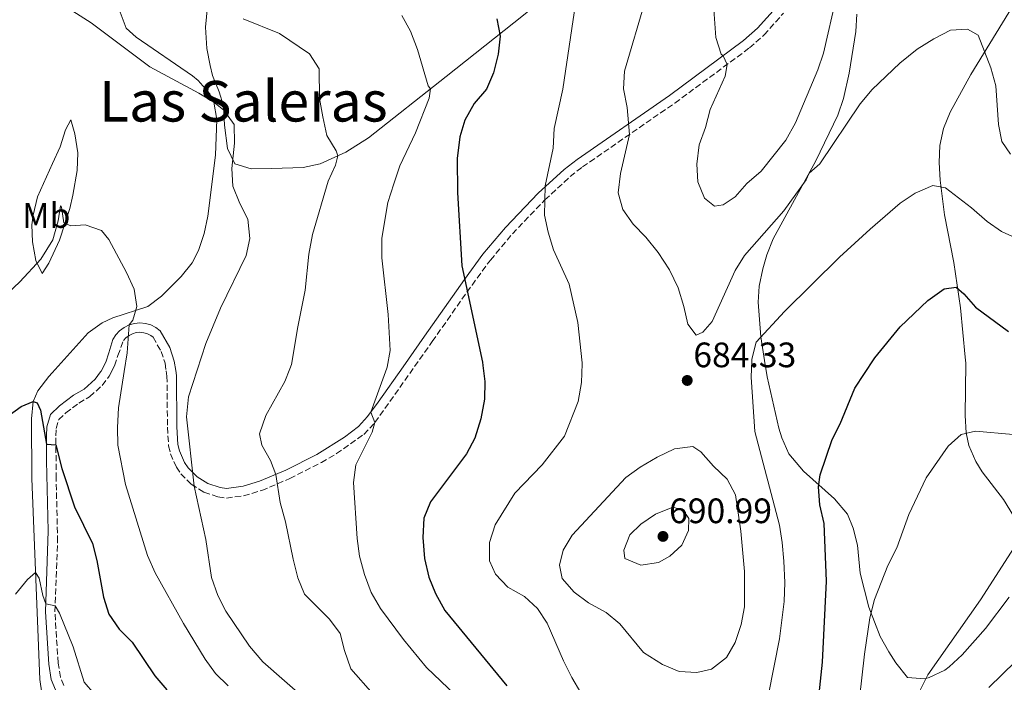
# Model space of a CAD drawing. Units: metres. Extents: x 631370 to 634828, y 4727367 to 4729746.
# Drawn here: x 631668 to 631947, y 4727557 to 4727745 of the extents above; entities that cross this region are included whole.
import ezdxf
from ezdxf.enums import TextEntityAlignment as Align

# ---------------------------------------------------------------- set-up
doc = ezdxf.new("R2010")
doc.units = ezdxf.units.M
doc.header["$MEASUREMENT"] = 0
doc.linetypes.add('DGN Style 3', pattern=[2.435890702152634, 1.739921930109024, -0.6959687720436097])
for name, color, linetype, lineweight in [('Camino', 7, 'DGN Style 3', 0), ('Cota de punto acotado terreno', 7, 'Continuous', 0), ('Curva de nivel directora', 30, 'Continuous', 30), ('Curva de nivel intermedia', 30, 'Continuous', 0), ('Estanque', 4, 'Continuous', 0), ('Etiqueta de uso rústico', 92, 'Continuous', 0), ('Línea de cambio de uso (parcela vista)', 92, 'Continuous', 0), ('Margen derecho', 7, 'Continuous', 0), ('Punto acotado terreno (símbolo)', 7, 'Continuous', 0), ('Texto de rotulación de espacio menor sin especificar', 7, 'Continuous', 0)]:
    doc.layers.add(name, color=color, linetype=linetype, lineweight=lineweight)
doc.styles.add('Style-Arial', font='arial.ttf')

# ---------------------------------------------------------------- blocks, each defined once
blk = doc.blocks.new('5PATER')
at = {"layer": 'Estanque', "linetype": 'Continuous', "lineweight": 0}
h = blk.add_hatch(color=51, dxfattribs=at)
edge = h.paths.add_edge_path()
edge.add_ellipse((0, 0), major_axis=(-0.1095731443231308, -0.1110710700762829), ratio=0.9994222409660317, start_angle=0, end_angle=360)

msp = doc.modelspace()

# ---------------------------------------------------------------- linework, layer by layer
at = {"layer": 'Camino', "color": 7, "linetype": 'DGN Style 3', "lineweight": 0}
msp.add_polyline3d([(631680.0399999976, 4727556.029999999, 642.3200000000069), (631679.0599999985, 4727558.420000001, 642.5800000000017), (631678.4100000003, 4727562.390000001, 642.8500000000059), (631677.5000000006, 4727576.960000002, 644.9199999999984), (631678.2800000008, 4727596.810000001, 647.2899999999936), (631677.8700000016, 4727614.730000002, 649.3600000000007), (631677.7699999989, 4727626.790000001, 650.3999999999943), (631677.8599999984, 4727628.939999999, 650.5800000000017), (631678.5899999992, 4727631.410000001, 650.850000000006), (631680.5799999986, 4727633.330000001, 651.1100000000007), (631684.260000002, 4727636.100000001, 652.3399999999967), (631687.3299999987, 4727637.910000001, 652.8600000000007), (631690.9099999995, 4727641.08, 653.5200000000041), (631692.8999999987, 4727643.760000001, 653.9700000000014), (631693.5300000013, 4727644.99, 654.1600000000037), (631694.3999999985, 4727646.670000001, 654.4199999999984), (631695.3500000008, 4727649.59, 654.8500000000058), (631696.9099999988, 4727653.850000001, 654.8600000000007), (631697.6399999995, 4727654.65, 654.9499999999972), (631698.5100000014, 4727655.300000001, 655.0700000000071), (631699.479999999, 4727655.779999999, 655.2400000000056), (631700.5199999985, 4727656.070000002, 655.4400000000024), (631701.6000000003, 4727656.17, 655.6699999999983), (631702.6799999999, 4727656.060000001, 655.9199999999983), (631703.7199999993, 4727655.760000002, 656.1900000000024), (631704.6900000017, 4727655.27, 656.4499999999972), (631705.3199999996, 4727654.78, 656.7100000000066), (631707.6000000017, 4727650.770000001, 657.8899999999995), (631708.7199999995, 4727647.380000002, 658.5599999999977), (631709.039999999, 4727645.260000001, 658.820000000007), (631709.2600000004, 4727643.760000001, 659.0099999999949), (631709.3999999989, 4727629.240000002, 659.4700000000012), (631709.7099999995, 4727623.960000001, 659.6499999999943), (631710.2500000005, 4727621.730000001, 659.600000000006), (631711.9200000024, 4727617.980000002, 659.679999999993), (631713.1999999987, 4727616.090000001, 659.8099999999978), (631716.129999999, 4727613.100000001, 660.2200000000014), (631719.739999999, 4727610.840000001, 660.8300000000019), (631723.7100000007, 4727609.52, 661.6100000000006), (631726.109999999, 4727609.180000001, 662.050000000003), (631730.9599999995, 4727609.800000002, 663.0800000000017), (631736.1099999994, 4727611.33, 664.2100000000065), (631744.0699999988, 4727614.720000001, 666.0500000000029), (631753.0000000005, 4727619.24, 668.2200000000014), (631757.2600000007, 4727621.770000001, 668.7899999999939), (631765.0300000003, 4727627.220000003, 669.2700000000042), (631768.1900000009, 4727630.58, 669.5099999999949), (631779.399999998, 4727646.449999999, 670.7700000000042), (631784.4099999993, 4727653.53, 671.3399999999965), (631787.2399999968, 4727657.570000002, 672.0700000000071), (631795.6900000002, 4727669.580000001, 675.2100000000064), (631800.8999999983, 4727676.66, 676.679999999993), (631807.1400000011, 4727684.080000001, 678.1900000000026), (631816.3299999977, 4727693.720000002, 680.179999999993), (631823.489999997, 4727700.320000002, 681.4199999999983), (631827.0199999987, 4727703.060000002, 682.0399999999936), (631853.1700000024, 4727721.180000001, 687.6600000000034), (631874.3199999996, 4727736.810000001, 691.3300000000017), (631878.4899999981, 4727740.470000003, 691.9499999999972), (631883.9599999997, 4727746.660000001, 692.6100000000006)], dxfattribs=at)
at = {"layer": 'Curva de nivel directora', "color": 30, "linetype": 'Continuous', "lineweight": 30, "flags": 128}
for points, elevation in [([(631802.74, 4727745.080000001), (631803.6299999997, 4727740.15), (631803.1, 4727735.050000002), (631801.8199999991, 4727729.730000001), (631799.7999999986, 4727725.15), (631796.2600000004, 4727721.02), (631793.6999999987, 4727716.350000001), (631792.2399999992, 4727711.570000002), (631791.4500000001, 4727705.490000002), (631791.6099999989, 4727695.810000001), (631792.8200000003, 4727675.060000002), (631798.6799999987, 4727647.67), (631798.7900000005, 4727646.78), (631799.3099999991, 4727642.27), (631799.2599999999, 4727637.260000001), (631798.1899999992, 4727631.61), (631796.5099999984, 4727626.109999999), (631794.0999999989, 4727621.720000002), (631783.9199999998, 4727608.150000002), (631782.0499999989, 4727603.5), (631781.7800000008, 4727597.960000002), (631782.2599999991, 4727592.080000001), (631783.4999999995, 4727586.75), (631785.3300000002, 4727582.100000001)], 675.0000000000001), ([(631893.3200000008, 4727546.480000001), (631895.0300000006, 4727562.680000001), (631896.1100000002, 4727585.59), (631895.4299999987, 4727601.949999999), (631894.2199999993, 4727607.28), (631893.8499999982, 4727612.32), (631894.3800000002, 4727615.720000003), (631897.7300000007, 4727625.77), (631899.9699999981, 4727630.24), (631904.139999999, 4727640.37), (631909.6399999999, 4727648.650000001), (631909.8299999998, 4727648.939999999), (631917.0400000005, 4727657.720000002), (631924.8199999989, 4727665.180000001), (631929.4700000003, 4727668.530000002), (631932.9199999992, 4727668.930000001), (631935.019999998, 4727667.050000001), (631938.3399999995, 4727663.310000001), (631947.7499999997, 4727656.380000004)], 675.0000000000001), ([(631663.8999999994, 4727632.170000001), (631667.980000001, 4727635.170000001), (631671.3600000006, 4727636.600000001)], 650.0000000000001), ([(631671.3600000006, 4727636.600000001), (631672.4699999992, 4727636.140000001), (631673.4500000004, 4727634.090000001), (631675.1099999989, 4727624.439999999), (631677.7899999989, 4727624.24), (631679.4299999997, 4727617.58), (631683.0599999995, 4727606.699999999), (631688.1299999988, 4727596.310000002), (631689.3899999995, 4727591.470000001), (631691.3099999997, 4727581.039999999), (631692.7699999991, 4727576.260000001), (631695.7399999996, 4727571.960000002), (631699.3799999985, 4727568.33), (631705.8000000002, 4727558.820000002), (631709.1799999998, 4727554.770000001)], 650.0000000000001), ([(631785.3300000002, 4727582.100000001), (631787.9499999998, 4727577.320000002), (631805.5499999997, 4727555.980000001)], 675.0000000000001)]:
    msp.add_lwpolyline(points, dxfattribs=dict(at, elevation=elevation))
at = {"layer": 'Curva de nivel intermedia', "color": 30, "linetype": 'Continuous', "lineweight": 0, "flags": 128}
for points, elevation in [([(631825.4299999994, 4727751.939999999), (631821.4100000005, 4727725.15), (631818.9699999996, 4727713.960000001), (631818.6600000013, 4727708.390000001), (631816.4100000004, 4727697.67), (631816.2300000016, 4727689.409999999), (631817.2500000009, 4727684.519999999), (631818.810000001, 4727679.529999998), (631823.2300000021, 4727669.829999999), (631825.7100000009, 4727658.989999998), (631826.9400000003, 4727647.48), (631826.9200000003, 4727647.25), (631826.7200000013, 4727641.970000001), (631825.7500000012, 4727636.560000001), (631821.9, 4727626.720000001), (631815.5900000001, 4727618.609999998), (631807.7800000004, 4727610.519999999), (631802.2599999994, 4727601.569999999), (631800.6900000004, 4727596.619999998), (631800.6600000013, 4727591.399999999), (631802.3700000012, 4727587.559999999), (631805.8100000012, 4727583.929999999), (631810.5600000009, 4727581.31), (631814.2500000012, 4727577.900000001), (631816.9700000014, 4727573.699999998), (631821.6200000006, 4727563.07), (631823.980000001, 4727558.260000001), (631826.5300000013, 4727553.96)], 680), ([(631864.0599999999, 4727750.300000001), (631864.82, 4727739.769999999), (631866.3100000008, 4727735.000000001), (631866.8400000005, 4727734.59), (631867.9900000016, 4727732.130000001), (631867.4300000007, 4727728.8), (631863.2100000007, 4727719.31), (631861.8700000017, 4727714.199999998), (631860.0999999992, 4727709.300000001), (631859.3600000016, 4727703.849999999), (631859.6600000011, 4727698.86), (631861.540000001, 4727694.170000001), (631864.4100000008, 4727691.939999999), (631866.8899999997, 4727692.289999999), (631870.2200000001, 4727694.600000001), (631873.5400000016, 4727698.34), (631877.6000000007, 4727701.810000001), (631884.57, 4727710.609999998), (631887.3700000007, 4727715.53), (631893.6600000005, 4727730.600000001), (631895.3000000011, 4727735.32), (631898.9500000011, 4727751.470000001)], 690), ([(631748.7300000014, 4727551.930000001), (631736.4199999999, 4727562.789999999), (631732.6700000016, 4727567.179999999), (631725.89, 4727577.069999999), (631723.7000000018, 4727581.56), (631721.9200000004, 4727586.609999999), (631720.2300000006, 4727597.409999999), (631717.0000000007, 4727612.550000001), (631714.760000001, 4727632.16), (631715.4000000004, 4727637.84), (631717.8500000001, 4727645.399999999), (631720.310000001, 4727652.960000001), (631724.4000000014, 4727663.039999999), (631731.6500000001, 4727677.930000001), (631732.7800000011, 4727682.809999999), (631732.1799999998, 4727688.24), (631729.9000000021, 4727692.720000001), (631727.9599999997, 4727697.579999999), (631727.6400000001, 4727702.57), (631728.4300000014, 4727709.810000001), (631728.2600000015, 4727715.069999999), (631725.3400000002, 4727719.17), (631722.5400000017, 4727721.399999999), (631718.2400000012, 4727723.960000001), (631704.4200000011, 4727731.46), (631687.8099999992, 4727743.899999999), (631678.1199999999, 4727750.039999999)], 660.0000000000001), ([(631844.8399999996, 4727750.509999998), (631838.8899999997, 4727730.189999999), (631838.6300000004, 4727725.189999999)], 685.0000000000001), ([(631790.8700000012, 4727553.390000001), (631782.7999999999, 4727561.13), (631776.2300000008, 4727569.09), (631769.7599999999, 4727577.840000001), (631767.0900000011, 4727582.439999999), (631765.2400000005, 4727587.55), (631763.8099999998, 4727592.73), (631763.1399999993, 4727597.73), (631762.0799999998, 4727613.55), (631762.8100000008, 4727618.59), (631767.4300000009, 4727627.899999999), (631768.1900000009, 4727630.58), (631767.0199999996, 4727633.499999999), (631771.5500000003, 4727646), (631771.6100000006, 4727646.319999999), (631772.5100000014, 4727650.970000002), (631771.9000000012, 4727661.199999999), (631770.1300000009, 4727677.330000001), (631770.1500000011, 4727682.890000001), (631771.8699999999, 4727692.930000001), (631773.5000000016, 4727698.220000001), (631775.2000000003, 4727703.34), (631779.6799999997, 4727712.77), (631783.5300000008, 4727722.510000001), (631783.8900000007, 4727725.189999999), (631783.2300000014, 4727726.08), (631780.2899999998, 4727736.369999998), (631778.2699999993, 4727741.560000001), (631775.8500000008, 4727746.029999999)], 670.0000000000001), ([(631730.8200000008, 4727745.01), (631741.1400000006, 4727740.869999998), (631749.6400000011, 4727735.099999999), (631752.4000000015, 4727730.890000001)], 665), ([(631838.6300000004, 4727725.189999999), (631839.6500000019, 4727719.939999999), (631840.3300000012, 4727712.28), (631837.8100000002, 4727701.150000001), (631837.0999999992, 4727695.730000001), (631838.4500000015, 4727690.949999999), (631841.3300000004, 4727686.859999999), (631844.9400000002, 4727683.17), (631848.4600000007, 4727678.770000001), (631851.6900000004, 4727673.92), (631854.0900000011, 4727668.759999999), (631855.7200000006, 4727663.48), (631856.8, 4727658.49), (631859.1900000017, 4727655.34), (631861.1299999997, 4727656.179999999), (631863.7000000001, 4727659.279999999), (631870.3000000007, 4727673.699999998), (631872.9100000013, 4727677.970000001), (631884.0400000003, 4727690.65), (631890.4000000015, 4727699.390000001), (631891.2100000007, 4727701.320000002), (631894.2700000008, 4727703.9), (631905.6400000011, 4727720.970000001), (631909.1100000001, 4727725.01), (631916.9100000008, 4727732.499999999), (631921.7800000013, 4727736.429999999), (631926.5600000002, 4727739.390000001), (631931.2899999998, 4727741.82), (631936.0599999997, 4727742.109999998), (631939.0900000005, 4727740.449999998), (631942.7000000003, 4727731.119999998), (631944.0900000005, 4727726.08), (631944.910000001, 4727715.13), (631945.8099999995, 4727710.219999999), (631948.3100000008, 4727706.640000001)], 685.0000000000001), ([(631752.4000000015, 4727730.890000001), (631752.4400000017, 4727722.42), (631753.3800000005, 4727717.279999998), (631754.5800000008, 4727712.01), (631757.2200000006, 4727707.619999999), (631757.6600000008, 4727706.220000001), (631757.0400000017, 4727703.580000001), (631754.9200000005, 4727699.05), (631750.4900000005, 4727683.890000001), (631749.5000000002, 4727678.34), (631748.4600000009, 4727668.16), (631746.3200000018, 4727657.719999999), (631744.5500000016, 4727647.050000001), (631744.0599999998, 4727645.849999998), (631742.6100000015, 4727642.259999999), (631737.2300000014, 4727632.600000001), (631735.4500000001, 4727627.41), (631736.1800000007, 4727624.209999999), (631738.6300000006, 4727619.84), (631740.060000001, 4727615.899999999), (631741.3000000016, 4727607.929999999), (631742.8600000017, 4727602.42), (631745.0099999999, 4727591.859999999), (631746.3799999999, 4727586.569999999), (631748.2100000005, 4727581.92), (631755.3300000018, 4727574.800000001), (631758.3499999993, 4727570.810000001), (631759.5400000006, 4727565.949999999), (631761.3400000001, 4727560.789999999), (631767.7100000002, 4727553.56)], 665), ([(631879.7300000008, 4727553.499999999), (631882.7999999997, 4727569.289999999), (631884.150000002, 4727579.869999998), (631884.2999999997, 4727585.25), (631884.0200000001, 4727591.249999999), (631883.5900000011, 4727596.59), (631882.7800000019, 4727601.520000001), (631875.7800000012, 4727628.019999998), (631874.8300000012, 4727643.45), (631874.9600000009, 4727648.07), (631874.980000001, 4727648.56), (631876.2100000004, 4727653.41), (631884.2100000001, 4727662.109999999), (631899.8200000006, 4727677.429999999), (631908.490000001, 4727685.369999998), (631916.9600000001, 4727692.77), (631921.2100000014, 4727695.59), (631926.2899999997, 4727697.81), (631929.8800000015, 4727697.13), (631937.2000000018, 4727691.470000001), (631941.6299999997, 4727687.609999998), (631945.7100000011, 4727684.710000001), (631991.4200000007, 4727664.029999999)], 680), ([(631659.3100000008, 4727662.869999999), (631667.5600000008, 4727670.449999998), (631673.530000001, 4727676.899999999), (631676.8700000002, 4727682.369999999), (631678.4100000003, 4727687.769999999), (631679.0600000008, 4727692.069999999), (631679.3700000015, 4727691.66), (631680.0399999998, 4727687.220000002), (631682.0300000013, 4727686.37), (631686.1200000016, 4727686.630000001), (631690.7000000017, 4727685.02), (631692.7700000014, 4727682.480000001), (631697.7800000004, 4727673.150000001), (631699.9300000007, 4727668.41), (631700.7599999999, 4727663.470000001), (631699.6199999999, 4727659.57), (631698.5200000004, 4727658.279999998), (631697.9800000016, 4727650.31), (631697.1400000011, 4727645.05), (631695.5000000005, 4727634.769999999), (631695.200000001, 4727629.17), (631695.3600000021, 4727624.17), (631697.4699999997, 4727613.060000001), (631703.7599999995, 4727592.890000001), (631705.9299999998, 4727587.970000001), (631713.9299999997, 4727573.63), (631720.0899999997, 4727563.539999997), (631722.9700000009, 4727559.460000001), (631726.5700000017, 4727555.949999999)], 655), ([(631949.0599999995, 4727627.24), (631938.3300000007, 4727628.099999999), (631934.3300000018, 4727627.16), (631930.5700000002, 4727623.850000001), (631924.3300000017, 4727614.890000001), (631919.4900000002, 4727604.49), (631916.0300000003, 4727595.109999999), (631913.5400000003, 4727590.060000001), (631909.7000000002, 4727580.440000001), (631908.4000000015, 4727575.220000001), (631906.9000000017, 4727564.91), (631902.6300000002, 4727527.24)], 670.0000000000001), ([(631859.3600000016, 4727559.74), (631854.3700000005, 4727560.029999998), (631849.6299999997, 4727561.990000002), (631844.2899999998, 4727565.399999999), (631837.5400000019, 4727573.52), (631833.7000000017, 4727576.73), (631828.6500000004, 4727579.45), (631824.6000000001, 4727582.489999999), (631821.2000000004, 4727586.369999997), (631820.5000000007, 4727590.179999999), (631821.5600000003, 4727594.359999998), (631824.0900000005, 4727598.679999999), (631839.2400000005, 4727614.989999999), (631843.3100000008, 4727617.890000001), (631848.1100000021, 4727620.759999998), (631853.0600000008, 4727623.15), (631858.280000002, 4727623.839999998), (631860.5300000006, 4727622.249999999), (631864.1000000002, 4727618.239999999), (631868.0099999995, 4727614.5), (631870.3400000008, 4727610.060000001), (631871.8200000006, 4727599.789999999), (631872.870000001, 4727588.369999998), (631872.9400000004, 4727578.34), (631871.9600000014, 4727573.33), (631870.2699999993, 4727568.27), (631867.8100000008, 4727563.929999999), (631863.5300000003, 4727560.63), (631859.3600000016, 4727559.74)], 685.0000000000001), ([(631843.5700000002, 4727590.179999999), (631838.9500000001, 4727592.05), (631838.7199999997, 4727594.449999998), (631840.4299999997, 4727598.769999999), (631843.5000000007, 4727601.759999999), (631847.6800000005, 4727604.630000002), (631852.6300000015, 4727606.59), (631855.4800000014, 4727605.779999998), (631857.0900000007, 4727603.399999999), (631857.0500000004, 4727599.980000001), (631855.1399999994, 4727595.82), (631851.7300000007, 4727592.699999998), (631848.5600000012, 4727590.880000001), (631843.5700000002, 4727590.179999999)], 690), ([(631920.9700000001, 4727551.329999999), (631924.8800000015, 4727559.069999999), (631939.7800000012, 4727580.289999999), (631951.050000001, 4727597.81)], 665), ([(631666.3800000006, 4727581.949999999), (631669.74, 4727586.12), (631672.04, 4727588.100000001), (631673.0100000001, 4727586.48), (631674.0600000008, 4727581.59), (631674.91, 4727579.170000001), (631677.5699999998, 4727578.619999998), (631678.8200000017, 4727576.529999998)], 645.0000000000001), ([(631678.8200000017, 4727576.529999998), (631682.6900000006, 4727566.949999998), (631685.7599999995, 4727556.990000002), (631688.7000000011, 4727553.600000001)], 645.0000000000001), ([(631949.690000002, 4727562.82), (631942.1100000002, 4727555.46)], 660.0000000000001)]:
    msp.add_lwpolyline(points, dxfattribs=dict(at, elevation=elevation))
at = {"layer": 'Línea de cambio de uso (parcela vista)', "color": 92, "linetype": 'Continuous', "lineweight": 0}
for points in [[(631759.9400000004, 4727707.26, 665.1300000000047), (631766.3899999997, 4727711.279999999, 666.2599999999948), (631788.3200000003, 4727728.710000001, 670.5599999999977), (631807.5, 4727743.949999999, 675.7299999999959), (631826.25, 4727758.960000001, 680.1300000000047), (631833.5300000003, 4727765.630000001, 681.6499999999943), (631847.0999999996, 4727780.07, 684.5099999999948), (631857.0499999998, 4727790.01, 686.9100000000036), (631864.2999999998, 4727796.720000001, 688.6499999999943), (631868.1399999997, 4727799.75, 689.5200000000041), (631874.5099999999, 4727803.76, 690.8999999999943), (631878.8700000001, 4727806.029999999, 691.8399999999965), (631888.6500000004, 4727810.689999999, 693.7299999999959), (631897.6699999999, 4727814.890000001, 694.7899999999936), (631901.6100000005, 4727817.850000001, 695.3600000000006), (631908.2000000002, 4727824.710000001, 696.4100000000036), (631911.4699999997, 4727829.74, 696.929999999993), (631918.2400000002, 4727848.52, 697.9900000000052), (631935.3399999999, 4727893.77, 700.6600000000036), (631940.5700000003, 4727907.600000001, 701.9499999999972), (631944.6699999999, 4727916.100000001, 702.7899999999936), (631946.2999999998, 4727917.710000001, 702.7899999999936), (631947.2000000002, 4727916.730000001, 702.5200000000042)], [(631949.0999999996, 4727604.16, 665.679999999993), (631946.2999999998, 4727608.800000001, 666.429999999993), (631940.2300000006, 4727616.58, 667.8699999999953), (631938.4500000002, 4727619.560000001, 668.3999999999943), (631936.4699999997, 4727624.100000001, 669.3399999999965), (631935.6699999999, 4727627.630000001, 670), (631935.4400000004, 4727632.58, 670.679999999993), (631935.5800000001, 4727647.460000001, 672.5599999999977), (631935.4199999999, 4727649.09, 672.7400000000052), (631934.0599999997, 4727663.119999999, 674.3300000000017), (631932.2199999997, 4727675.930000001, 676.1300000000047), (631929.5800000001, 4727689.51, 678.8000000000029), (631928.2999999998, 4727699.350000001, 680.5099999999948), (631928.0899999999, 4727704.289999999, 681.3099999999977), (631928.2800000003, 4727709.100000001, 681.9900000000052), (631929.2800000003, 4727713.939999999, 682.4799999999959), (631931.1600000003, 4727718.630000001, 682.8500000000058), (631937.0300000003, 4727729.27, 684.1999999999971), (631953.2100000001, 4727755.75, 687.4700000000012)], [(631721.1600000003, 4727752.470000001, 665.7299999999959), (631720.1799999997, 4727742.689999999, 663.8300000000017), (631720.5199999996, 4727736.619999999, 662.6600000000036), (631721.4600000001, 4727731.77, 661.7299999999959), (631722.1399999997, 4727728.939999999, 661.1999999999971), (631724.0300000003, 4727724.32, 660.4799999999959), (631725.29, 4727720.380000001, 660.1300000000047), (631725.5499999998, 4727714.930000001, 660.1300000000047), (631726.3899999997, 4727708.310000001, 659.8699999999953), (631728.4800000006, 4727703.970000001, 660.3999999999943), (631733.1600000003, 4727702.49, 660.929999999993), (631738.9699999997, 4727702.600000001, 661.4600000000064), (631747.8399999999, 4727702.859999999, 663.3300000000017), (631752.6299999999, 4727703.939999999, 663.9900000000052), (631759.9400000004, 4727707.26, 665.1300000000047)], [(631673.7800000003, 4727553.890000001, 641.8099999999977), (631673.25, 4727557.77, 642.2700000000041), (631670.9900000002, 4727614.720000001, 647.6000000000058), (631670.8399999999, 4727631.630000001, 650), (631671.3600000005, 4727636.600000001, 650.1600000000036), (631672.6799999997, 4727639.58, 650.2700000000041), (631675.79, 4727643.66, 650.679999999993), (631676.7400000002, 4727644.710000001, 650.8699999999953), (631686.9100000003, 4727655.99, 652.929999999993), (631690.9400000004, 4727658.810000001, 653.7400000000052), (631693.8799999999, 4727660.26, 654.2700000000041), (631703.7999999998, 4727663.470000001, 655.070000000007), (631707.7199999997, 4727666.41, 655.9700000000012), (631709.7100000001, 4727668.369999999, 656.3999999999943), (631713.2400000002, 4727671.99, 656.8699999999953), (631716.3700000001, 4727675.850000001, 657.25), (631718.2300000006, 4727679.380000001, 657.4700000000012), (631719.8099999997, 4727684.230000001, 657.6499999999943), (631720.8700000001, 4727689.119999999, 657.7700000000041), (631722.9800000006, 4727706.430000001, 658.6199999999953), (631723.4199999999, 4727716.529999999, 659.3300000000017), (631722.54, 4727721.4, 659.679999999993), (631721.3600000005, 4727723.779999999, 659.8699999999953), (631718.0700000003, 4727727.59, 660.0899999999965), (631716.5, 4727728.84, 660.1300000000047), (631700.5300000003, 4727739.859999999, 659.8800000000047), (631697.7300000006, 4727742.439999999, 660.1300000000047), (631695.9699999997, 4727746.970000001, 660.929999999993)], [(631904.7699999996, 4727746.390000001, 688.1300000000047), (631904.4199999999, 4727741.449999999, 687.570000000007), (631902.54, 4727729.609999999, 686.2400000000052), (631900.9800000006, 4727722.460000001, 685.4600000000064), (631899.2999999998, 4727717.74, 685.1399999999994), (631893.1299999999, 4727704.82, 684.929999999993), (631881.0499999998, 4727682.710000001, 683.5899999999965), (631879.1900000004, 4727678.100000001, 683.179999999993), (631878.0499999998, 4727674.189999999, 682.7899999999936), (631877.0800000001, 4727669.26, 682.2700000000041), (631876.7999999998, 4727664.730000001, 681.7299999999959), (631877.5099999999, 4727654.890000001, 680.2599999999948), (631878.5800000001, 4727648.130000001, 679.3600000000006), (631879.3099999997, 4727643.51, 678.7400000000052), (631882.6600000003, 4727629, 677.1999999999971), (631883.4600000001, 4727626.279999999, 676.929999999993), (631885.4400000004, 4727621.699999999, 676.529999999999), (631889.6500000004, 4727616.77, 675.7299999999959), (631898.3600000005, 4727608.960000001, 673.7899999999936), (631902.1100000005, 4727604.640000001, 672.929999999993), (631903.6699999999, 4727600.609999999, 672.1300000000047), (631904.8700000001, 4727595.810000001, 671.3800000000047), (631905.6600000003, 4727587.9, 670.8000000000029), (631908.1500000004, 4727578.210000001, 670.5399999999936), (631911.3200000003, 4727569.890000001, 669.4600000000064), (631913.75, 4727565.600000001, 668.6399999999994), (631915.7800000003, 4727562.42, 667.8600000000006), (631919.0599999997, 4727558.310000001, 666), (631924.0300000003, 4727557.890000001, 665.3500000000058), (631925.2100000001, 4727558.27, 665.1999999999971), (631929.6799999997, 4727560.369999999, 664.570000000007), (631930.8700000001, 4727561.279999999, 664.3999999999943), (631934.5700000003, 4727564.75, 663.9400000000023), (631941.1500000004, 4727572.16, 663.6100000000006), (631947.8600000005, 4727581.07, 663.679999999993)], [(631673.9400000004, 4727672.800000001, 654.3300000000017), (631672.0800000001, 4727676.57, 655.4799999999959), (631671.1200000001, 4727681.779999999, 656.6699999999983), (631670.9600000001, 4727686.609999999, 658.2299999999959), (631671.2999999998, 4727689.380000001, 658.6699999999983), (631672.5899999999, 4727694.600000001, 658.6699999999983), (631676.7999999998, 4727704.039999999, 658.6699999999983), (631679.0099999999, 4727708.730000001, 658), (631680.4900000002, 4727713.619999999, 657), (631682.0099999999, 4727716.439999999, 656), (631683.1799999997, 4727712.460000001, 656), (631684.0199999996, 4727707.050000001, 656), (631683.7699999996, 4727702.09, 655.5599999999977), (631682.6100000005, 4727695.060000001, 654.8600000000006), (631681.7199999997, 4727691.230000001, 654.6699999999983), (631678.7800000003, 4727682.289999999, 654.6699999999983), (631675.7999999998, 4727675.779999999, 654.6699999999983), (631673.9400000004, 4727672.800000001, 654.3300000000017)]]:
    msp.add_polyline3d(points, dxfattribs=at)
at = {"layer": 'Margen derecho', "color": 7, "linetype": 'Continuous', "lineweight": 0}
msp.add_polyline3d([(631677.649999998, 4727554.840000001, 642.3200000000069), (631676.479999999, 4727557.690000001, 642.5800000000017), (631675.7500000005, 4727562.090000002, 642.8500000000059), (631674.8399999985, 4727576.92, 644.9199999999984), (631675.6200000008, 4727599.840000002, 647.6499999999944), (631675.1, 4727619.720000001, 649.8699999999955), (631675.1099999989, 4727626.84, 650.3999999999943), (631675.2099999995, 4727629.380000002, 650.5800000000017), (631676.2399999977, 4727632.84, 650.850000000006), (631678.8500000006, 4727635.36, 651.1100000000007), (631682.78, 4727638.32, 652.3399999999967), (631685.7600000018, 4727640.07, 652.8600000000007), (631688.9299999991, 4727642.9, 653.5200000000041), (631690.4600000002, 4727644.940000001, 653.9299999999931), (631690.6299999978, 4727645.170000001, 653.9700000000014), (631691.9299999987, 4727647.690000001, 654.4199999999984), (631692.8000000004, 4727650.390000002, 654.8500000000058), (631693.9499999993, 4727654.12, 654.8300000000017), (631694.7800000008, 4727655.460000002, 654.8600000000007), (631695.8400000002, 4727656.630000001, 654.9499999999972), (631697.100000001, 4727657.580000001, 655.0700000000071), (631698.519999998, 4727658.28, 655.2400000000056), (631700.0399999979, 4727658.710000002, 655.4400000000024), (631701.6099999994, 4727658.840000002, 655.6699999999983), (631703.1900000018, 4727658.689999999, 655.9199999999983), (631704.6999999983, 4727658.250000001, 656.1900000000024), (631706.1099999987, 4727657.529999999, 656.4499999999972), (631707.3700000015, 4727656.57, 656.7100000000066), (631710.0499999993, 4727651.860000002, 657.8899999999995), (631711.329999998, 4727648.000000001, 658.5599999999977), (631711.7300000002, 4727645.300000001, 658.8600000000006), (631711.9299999991, 4727643.970000001, 659.0099999999949), (631712.0699999998, 4727629.33, 659.4700000000012), (631712.3500000016, 4727624.359999999, 659.6499999999943), (631712.7899999997, 4727622.590000001, 659.600000000006), (631714.2600000004, 4727619.280000002, 659.679999999993), (631715.2799999996, 4727617.780000002, 659.8099999999978), (631717.8099999976, 4727615.190000001, 660.2200000000014), (631720.8799999988, 4727613.270000001, 660.8300000000019), (631724.3200000009, 4727612.130000001, 661.6100000000006), (631726.1200000002, 4727611.869999999, 662.050000000003), (631730.8500000021, 4727612.53, 663.179999999993), (631735.5199999993, 4727613.960000001, 664.2799999999991), (631742.949999999, 4727617.130000001, 666.0500000000029), (631751.6900000006, 4727621.570000002, 668.2200000000014), (631759.5300000017, 4727626.42, 669.0000000000001), (631763.5300000005, 4727629.460000002, 669.2899999999936), (631766.120000001, 4727632.27, 669.5099999999949), (631769.0799999982, 4727636.320000002, 669.8000000000029), (631776.1399999991, 4727646.390000002, 670.6199999999953), (631782.23, 4727655.07, 671.3399999999965), (631793.5500000013, 4727671.170000001, 675.2200000000014), (631798.7999999993, 4727678.310000002, 676.679999999993), (631805.1600000008, 4727685.86, 678.1900000000026), (631814.4600000014, 4727695.619999999, 680.179999999993), (631821.7699999983, 4727702.350000001, 681.4199999999983), (631825.4400000006, 4727705.210000004, 682.0399999999936), (631851.6200000012, 4727723.350000001, 687.6600000000034), (631872.6499999977, 4727738.890000002, 691.3300000000017), (631876.6000000016, 4727742.360000002, 691.9499999999972), (631881.8299999975, 4727748.270000001, 692.6100000000006)], dxfattribs=at)

# ---------------------------------------------------------------- block references
at = {"layer": 'Punto acotado terreno (símbolo)', "color": 7, "linetype": 'Continuous', "lineweight": 0, "xscale": 10, "yscale": 10, "zscale": 10}
for p in [(631856.6700000004, 4727642.52, 684.3300000000023), (631849.7999999997, 4727598.310000001, 690.9900000000048)]:
    msp.add_blockref('5PATER', p, dxfattribs=at)

# ---------------------------------------------------------------- texts
at = {"layer": 'Cota de punto acotado terreno', "color": 7, "linetype": 'Continuous', "lineweight": 0, "style": 'Style-Arial'}
for s, p in [('684.33', (631858.3999999987, 4727646.27, 684.3300000000017)), ('690.99', (631851.539999999, 4727602.060000001, 690.9900000000052))]:
    msp.add_text(s, height=7.000000000000002, dxfattribs=at).set_placement(p)
at = {"layer": 'Etiqueta de uso rústico', "color": 92, "linetype": 'Continuous', "lineweight": 0, "style": 'Style-Arial'}
msp.add_text('Mb', height=7.000000000000002, dxfattribs=at).set_placement((631675.0502462448, 4727689.290010002, 657.5200000000041), align=Align.MIDDLE_CENTER)
at = {"layer": 'Texto de rotulación de espacio menor sin especificar', "color": 7, "linetype": 'Continuous', "lineweight": 0, "style": 'Style-Arial'}
msp.add_text('Las Saleras', height=11.5, dxfattribs=at).set_placement((631730.8880850156, 4727721.680009999, 659.0399999999936), align=Align.MIDDLE_CENTER)

doc.saveas('drawing.dxf')
